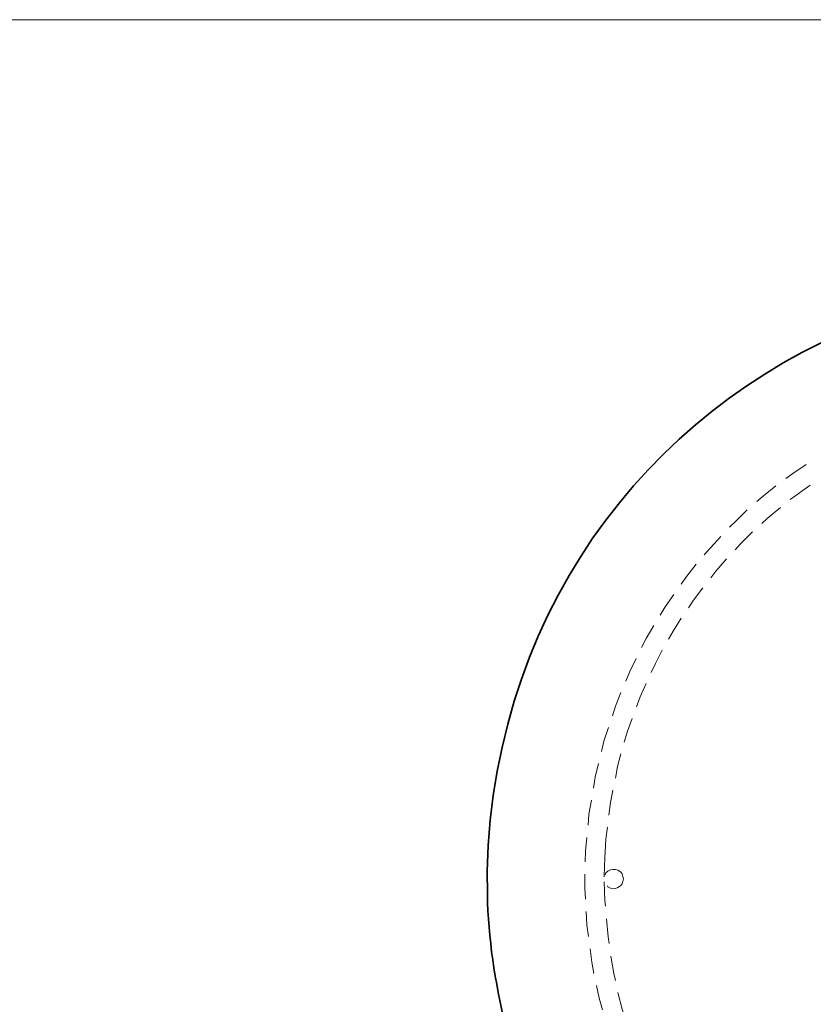
# Model space of a CAD drawing. Units: inches. Extents: x 0.4 to 16.6, y 0.4 to 10.6.
# Drawn here: x 5.9 to 7.5, y 8.6 to 10.6 of the extents above; entities that cross this region are included whole.
import ezdxf

# ---------------------------------------------------------------- set-up
doc = ezdxf.new("R2010")
doc.units = ezdxf.units.IN
doc.header["$MEASUREMENT"] = 0
doc.layers.add('Layer 1', color=7, linetype='Continuous', lineweight=0)

# ---------------------------------------------------------------- blocks, each defined once
blk = doc.blocks.new('Block_8')
at = {"layer": 'Layer 1', "color": 7, "lineweight": 15}
for points in [[(7.4679, 9.7029), (7.4821, 9.7129), (7.5088, 9.7312)], [(7.4096, 9.6562), (7.4229, 9.6679), (7.4479, 9.6879)], [(7.5171, 9.6896), (7.4879, 9.6687), (7.4771, 9.6604)], [(7.3546, 9.6046), (7.3679, 9.6179), (7.3904, 9.6396)], [(7.4571, 9.6446), (7.4304, 9.6221), (7.4196, 9.6121)], [(7.3038, 9.5496), (7.3163, 9.5637), (7.3371, 9.5862)], [(7.4013, 9.5954), (7.3771, 9.5712), (7.3663, 9.5596)], [(7.3488, 9.5412), (7.3271, 9.5162), (7.3171, 9.5029)], [(7.2579, 9.4904), (7.2688, 9.5062), (7.2879, 9.5304)], [(7.3013, 9.4829), (7.2821, 9.4579), (7.2721, 9.4429)], [(7.2154, 9.4279), (7.2254, 9.4446), (7.2429, 9.4696)], [(7.2579, 9.4221), (7.2413, 9.3962), (7.2321, 9.3796)], [(7.1779, 9.3629), (7.1871, 9.3812), (7.2029, 9.4071)], [(7.2196, 9.3579), (7.2063, 9.3312), (7.1971, 9.3129)], [(7.1463, 9.2954), (7.1538, 9.3137), (7.1671, 9.3412)], [(7.1871, 9.2904), (7.1754, 9.2637), (7.1679, 9.2437)], [(7.1196, 9.2254), (7.1254, 9.2454), (7.1363, 9.2729)], [(7.1588, 9.2204), (7.1496, 9.1946), (7.1429, 9.1729)], [(7.0971, 9.1537), (7.1021, 9.1746), (7.1113, 9.2021)], [(7.1363, 9.1496), (7.1296, 9.1237), (7.1254, 9.1004)], [(7.0813, 9.0804), (7.0846, 9.1021), (7.0913, 9.1296)], [(7.1204, 9.0762), (7.1154, 9.0512), (7.1121, 9.0262)], [(7.0704, 9.0062), (7.0721, 9.0279), (7.0771, 9.0562)], [(7.1096, 9.0021), (7.1063, 8.9779), (7.1046, 8.9521), (7.1038, 8.9412), (7.1029, 8.9037)], [(7.0646, 8.9321), (7.0654, 8.9537), (7.0679, 8.9812)], [(7.0654, 8.8571), (7.0638, 8.8796), (7.0638, 8.9071)], [(7.1046, 8.9062), (7.1063, 8.9104), (7.1104, 8.9137), (7.1154, 8.9162), (7.1204, 8.9171), (7.1254, 8.9171), (7.1305, 8.9154), (7.1355, 8.9121), (7.1388, 8.9079), (7.1404, 8.9029)], [(7.1029, 8.9037), (7.1029, 8.9029), (7.1021, 8.9021)], [(7.103, 8.8921), (7.1038, 8.8546), (7.1055, 8.8429)], [(7.1404, 8.9029), (7.1413, 8.8979), (7.1404, 8.8929), (7.1388, 8.8879), (7.1354, 8.8837), (7.1304, 8.8804), (7.1254, 8.8787), (7.1204, 8.8779), (7.1154, 8.8796), (7.1104, 8.8821), (7.1096, 8.8837)], [(7.0713, 8.7821), (7.0679, 8.8046), (7.0663, 8.8321)], [(7.1071, 8.8179), (7.1105, 8.7812), (7.113, 8.7679)], [(7.0821, 8.7079), (7.0779, 8.7304), (7.0746, 8.7571)], [(7.1163, 8.7429), (7.1221, 8.7079), (7.1255, 8.6937)], [(7.0996, 8.6346), (7.0929, 8.6579), (7.0871, 8.6837)], [(7.1305, 8.6696), (7.1388, 8.6362), (7.1438, 8.6212)]]:
    blk.add_lwpolyline(points, dxfattribs=at)
at = {"layer": 'Layer 1', "color": 7, "lineweight": 35}
for points, knots in [([(7.8471, 7.7171), (7.8471, 7.7171), (7.8621, 7.7146), (7.8621, 7.7146), (7.8621, 7.7146), (7.8763, 7.7121), (7.8763, 7.7121), (8.9759, 7.5518), (9.6887, 8.7892), (8.9979, 9.6596), (8.9979, 9.6596), (8.9879, 9.6712), (8.9879, 9.6712), (8.9879, 9.6712), (8.9788, 9.6821), (8.9788, 9.6821), (8.2418, 10.5137), (6.8974, 10.0242), (6.8671, 8.9137), (6.8671, 8.9137), (6.8671, 8.8979), (6.8671, 8.8979)], [0, 0, 0, 0, 1, 1, 1, 2, 2, 2, 3, 3, 3, 4, 4, 4, 5, 5, 5, 6, 6, 6, 7, 7, 7, 7]), ([(6.8671, 8.8979), (6.8671, 8.8979), (6.8679, 8.8837), (6.8679, 8.8837), (6.8674, 8.7953), (6.8807, 8.7074), (6.8996, 8.6212), (6.8996, 8.6212), (6.9029, 8.6071), (6.9029, 8.6071)], [0, 0, 0, 0, 1, 1, 1, 2, 2, 2, 3, 3, 3, 3])]:
    blk.add_open_spline(points, degree=3, knots=knots, dxfattribs=at)

msp = doc.modelspace()

# ---------------------------------------------------------------- linework, layer by layer
at = {"layer": 'Layer 1', "color": 7, "lineweight": 0}
msp.add_line((0.375, 10.625), (16.625, 10.625), dxfattribs=at)

# ---------------------------------------------------------------- block references
msp.add_blockref('Block_8', (0, 0), dxfattribs=at)

doc.saveas('drawing.dxf')
